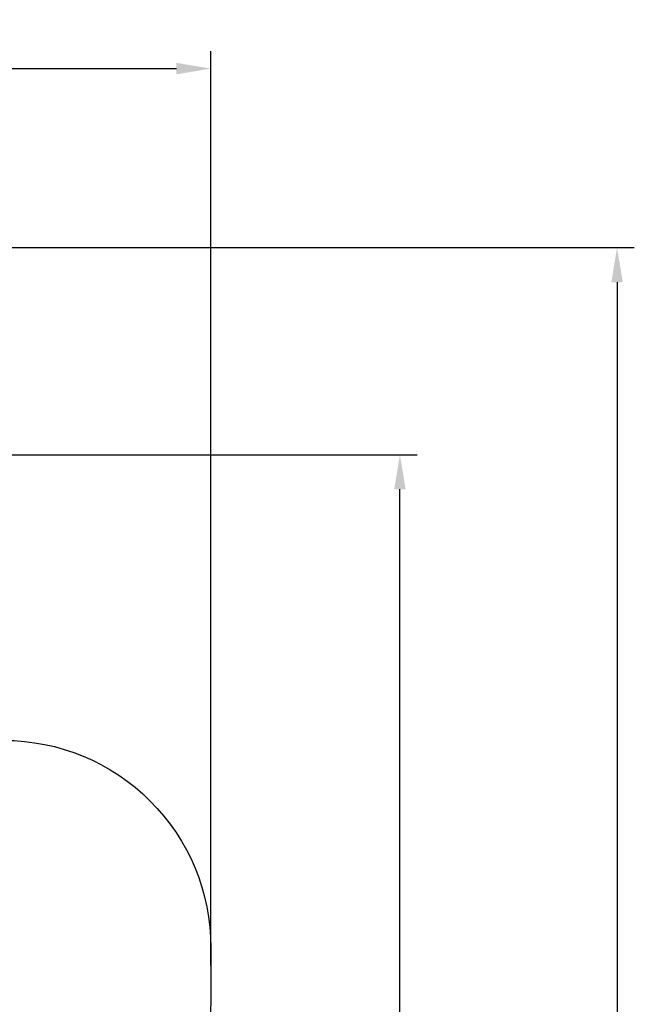
# Model space of a CAD drawing. Units: millimetres. Extents: x -378 to 1638, y 0 to 1417.
# Drawn here: x 1192 to 1638, y 704 to 1417 of the extents above; entities that cross this region are included whole.
import ezdxf

# ---------------------------------------------------------------- set-up
doc = ezdxf.new("R2010")
doc.units = ezdxf.units.MM
doc.styles.get("Standard").update_dxf_attribs({"font": 'arial.ttf'})
doc.dimstyles.new('ISO-25', dxfattribs={"dimtxt": 2.5, "dimasz": 2.5, "dimexe": 1.25, "dimexo": 0.625, "dimtad": 1, "dimtxsty": 'Standard', "dimcen": 2.5, "dimadec": 0, "dimazin": 0, "dimtfac": 1, "dimtmove": 0, "dimatfit": 3, "dimfxl": 1, "dimarcsym": 0})

# ---------------------------------------------------------------- blocks, each defined once
blk = doc.blocks.new('*D12')
at = {"color": 0, "lineweight": -2}
for p, q in [((0.43, 789.58), (0.43, 1394.23)), ((1330.62, 731.97), (1330.62, 1394.23)), ((25.43, 1381.73), (1305.62, 1381.73))]:
    blk.add_line(p, q, dxfattribs=at)
at = {"color": 0}
for points in [[(25.43, 1385.9), (25.43, 1377.57), (0.43, 1381.73)], [(1305.62, 1377.57), (1305.62, 1385.9), (1330.62, 1381.73)]]:
    blk.add_solid(points, dxfattribs=at)
at = {"layer": 'Defpoints', "color": 0}
for p in [(1330.62, 1381.73), (0.43, 783.33), (1330.62, 725.72)]:
    blk.add_point(p, dxfattribs=at)
at = {"color": 0, "insert": (665.52, 1400.75), "char_height": 25, "attachment_point": 5}
blk.add_mtext('1330', dxfattribs=at)
blk = doc.blocks.new('*D15')
at = {"color": 0, "lineweight": -2}
for p, q in [((720.78, 1101.96), (1480.18, 1101.96)), ((1467.68, 195.01), (1467.68, 1076.96)), ((760.26, 170.01), (1480.18, 170.01))]:
    blk.add_line(p, q, dxfattribs=at)
at = {"color": 0}
for points in [[(1471.84, 1076.96), (1463.51, 1076.96), (1467.68, 1101.96)], [(1463.51, 195.01), (1471.84, 195.01), (1467.68, 170.01)]]:
    blk.add_solid(points, dxfattribs=at)
at = {"layer": 'Defpoints', "color": 0}
for p in [(714.53, 1101.96), (1467.68, 1101.96), (754.01, 170.01)]:
    blk.add_point(p, dxfattribs=at)
at = {"color": 0, "insert": (1448.66, 635.98), "char_height": 25, "attachment_point": 5, "rotation": 90}
blk.add_mtext('932', dxfattribs=at)
blk = doc.blocks.new('*D16')
at = {"color": 0, "lineweight": -2}
for p, q in [((720.21, 1252), (1637.6, 1252)), ((1625.1, 1227), (1625.1, 25)), ((712.57, 0), (1637.6, 0))]:
    blk.add_line(p, q, dxfattribs=at)
at = {"color": 0}
for points in [[(1629.27, 1227), (1620.94, 1227), (1625.1, 1252)], [(1620.94, 25), (1629.27, 25), (1625.1, 0)]]:
    blk.add_solid(points, dxfattribs=at)
at = {"layer": 'Defpoints', "color": 0}
for p in [(713.96, 1252), (706.32, 0), (1625.1, 0)]:
    blk.add_point(p, dxfattribs=at)
at = {"color": 0, "insert": (1606.09, 626), "char_height": 25, "attachment_point": 5, "rotation": 90}
blk.add_mtext('1252', dxfattribs=at)

msp = doc.modelspace()

# ---------------------------------------------------------------- linework, layer by layer
at = {"color": 7}
msp.add_lwpolyline([(223.27, 874.1, -0.340265), (500.55, 1183.25, -0.125201), (569, 1211.25, -0.191388), (672.01, 1252), (755.91, 1252, -0.33653), (900.38, 1142.34), (1061.2, 1142.34, -0.414214), (1161.2, 1042.34), (1161.2, 895.04), (1180.62, 895.04, -0.414214), (1330.62, 745.04), (1330.62, 706.4, -0.414214), (1180.62, 556.4), (1173.4, 556.4), (1173.4, 525.89, -0.245782), (1108.93, 402.66), (1108.93, 170, -0.414214), (938.93, 0), (473.71, 0, -0.414214), (303.71, 170, -0.414214)], format="xyb", dxfattribs=at)

# ---------------------------------------------------------------- dimensions: what is measured, and where the dimension line sits
dim = msp.add_linear_dim(base=(1330.62, 1381.73), p1=(0.43, 783.33), p2=(1330.62, 725.72), dimstyle='ISO-25', override={"dimscale": 10, "dimdec": 0, "dimlfac": 1})
dim.commit()
dim.dimension.update_dxf_attribs({"geometry": '*D12', "text_midpoint": (665.52, 1400.75)})
for base, p1, p2, picture, middle in [((1625.1, 0), (713.96, 1252), (706.32, 0), '*D16', (1606.09, 626)), ((1467.68, 1101.96), (754.01, 170.01), (714.53, 1101.96), '*D15', (1448.66, 635.98))]:
    dim = msp.add_linear_dim(base=base, p1=p1, p2=p2, angle=90, dimstyle='ISO-25', override={"dimscale": 10, "dimdec": 0, "dimlfac": 1})
    dim.commit()
    dim.dimension.update_dxf_attribs({"geometry": picture, "text_midpoint": middle})

doc.saveas('drawing.dxf')
